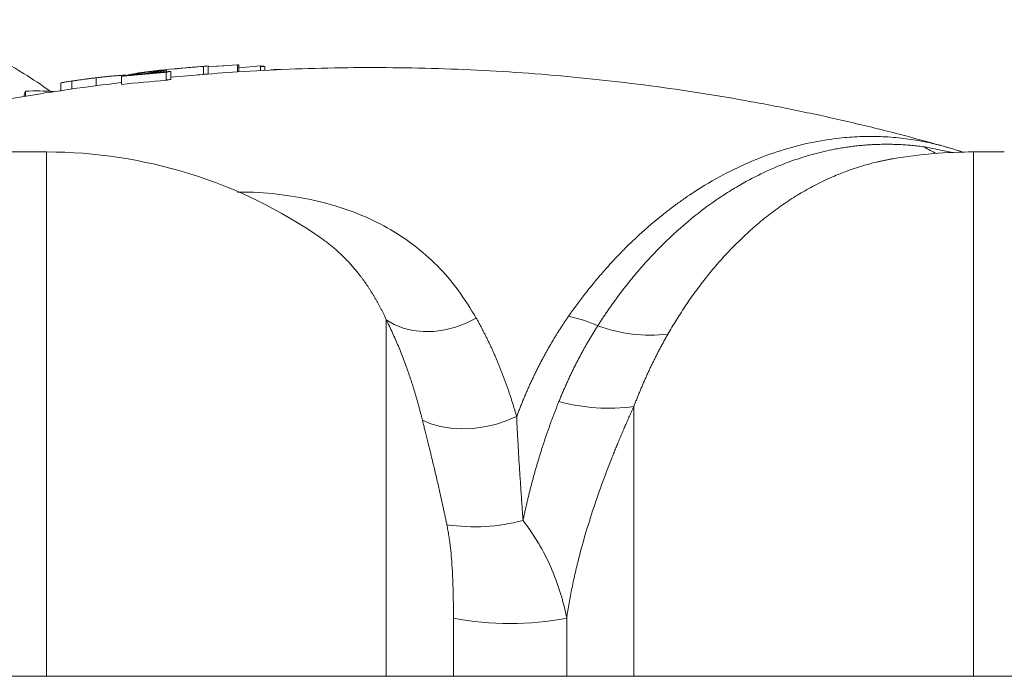
# Model space of a CAD drawing. Units: millimetres. Extents: x 19 to 2094, y -314 to 817.
# Drawn here: x 347 to 593, y -107 to 57 of the extents above; entities that cross this region are included whole.
import ezdxf

# ---------------------------------------------------------------- set-up
doc = ezdxf.new("R2010")
doc.units = ezdxf.units.MM

msp = doc.modelspace()

# ---------------------------------------------------------------- linework, layer by layer
at = {"color": 7, "linetype": 'Continuous', "lineweight": 15}
for p, q in [((387.5354, 44.5654), (385.9369, 44.4278)), ((385.9369, 44.4278), (386.5513, 44.4663)), ((394.4016, 45.1564), (390.6923, 44.8371)), ((394.4016, 44.9587), (401.783, 45.4217)), ((398.3054, 45.2185), (396.573, 45.0949)), ((401.783, 45.4217), (401.783, 43.6787)), ((402.0362, 43.6918), (402.0362, 45.4183)), ((402.0362, 44.671), (407.4509, 45.1469)), ((408.5631, 45.0441), (407.4509, 44.945)), ((366.4425, 42.1996), (366.4425, 40.1996)), ((372.7468, 42.5564), (372.7468, 40.5564)), ((383.8886, 44.1983), (383.0642, 44.1153)), ((383.3205, 44.0212), (383.3205, 43.6591)), ((383.9967, 43.7153), (383.9967, 44.1679)), ((393.2445, 43.0508), (385.0641, 42.3213)), ((393.2445, 43.0568), (394.4016, 43.1564)), ((357.64, 40.8978), (357.64, 38.8858)), ((360.356, 41.3835), (360.356, 39.3835)), ((383.9455, 41.7111), (385.0641, 41.8041)), ((578.806, 24.8938), (578.0189, 25.1078)), ((354.0503, 23.6738), (95.2535, 23.6738)), ((593.2535, 23.6738), (585.5758, 23.6738)), ((438.9032, -18.2481), (438.9032, -107.3262)), ((500.723, -39.9299), (500.723, -107.3262)), ((455.6709, -107.3262), (455.6709, -92.8022)), ((483.9552, -92.8022), (483.9552, -107.3262)), ((598.1128, -107.3262), (318.8411, -107.3262))]:
    msp.add_line(p, q, dxfattribs=at)
at = {"color": 144, "linetype": 'Continuous', "lineweight": 0}
for p, q in [((393.2445, 45.0508), (393.2445, 43.0508)), ((394.4016, 43.1564), (394.4016, 45.1564)), ((407.4509, 45.1469), (407.4509, 43.9708)), ((408.5631, 44.0282), (408.5631, 45.0441)), ((383.9455, 43.5649), (383.9455, 41.5649)), ((385.0641, 41.8041), (385.0641, 43.8041)), ((348.4461, 37.8666), (348.4461, 37.5285)), ((348.8319, 38.8629), (348.8319, 37.5962))]:
    msp.add_line(p, q, dxfattribs=at)
at = {"color": 8, "linetype": 'Continuous', "lineweight": 15}
for p, q in [((573.2954, 24.9357), (580.328, 23.5232)), ((354.0503, 23.6738), (354.0503, -107.3262)), ((585.5758, 23.6738), (585.5758, -107.3262))]:
    msp.add_line(p, q, dxfattribs=at)
at = {"color": 7, "linetype": 'Continuous', "lineweight": 15, "flags": 128}
for points in [[(438.9032, -18.2481), (440.8849, -19.436), (443.1101, -20.3363), (445.5341, -20.931), (448.1084, -21.2081), (450.7816, -21.1621), (453.5001, -20.7939), (456.2094, -20.1109), (458.8555, -19.1268), (461.3852, -17.8612)], [(471.461, -42.4545), (468.8756, -43.5413), (466.1493, -44.4049), (463.3385, -45.0273), (460.5017, -45.3956), (457.6974, -45.5022), (454.9838, -45.3448), (452.4171, -44.9268), (450.0506, -44.2568), (447.9332, -43.3487)]]:
    msp.add_lwpolyline(points, dxfattribs=at)
at = {"color": 7, "linetype": 'Continuous', "lineweight": 15}
for centre, radius, start, end in [((351.3727, -35.2517), 74.1581, 86.518755, 91.963442), ((354.0503, -96.3262), 120, 55.305352, 90), ((585.5758, -96.3262), 120, 90, 99.63024), ((475.0049, -58.6378), 42.3308, 66.73859, 77.136362), ((504.8029, 15.3055), 37.4144, 249.536618, 276.816352), ((494.5047, 7.1416), 47.4804, 254.756941, 277.525379), ((460.914, -22.8771), 47.0962, 261.59576, 284.932399), ((469.8131, -19.5568), 74.5982, 259.071869, 280.928131)]:
    msp.add_arc(centre, radius, start, end, dxfattribs=at)
at = {"color": 8, "linetype": 'Continuous', "lineweight": 15}
msp.add_arc((583.4821, 40.1853), 18.339, 236.257457, 246.919851, dxfattribs=at)
at = {"color": 7, "linetype": 'Continuous', "lineweight": 15}
for points, knots in [([(231.3002, 23.6738), (232.0824, 24.5305), (235.3049, 28.0596), (241.3995, 33.42), (249.5304, 39.6879), (258.0101, 44.9807), (266.7478, 49.34), (275.701, 52.7194), (284.8126, 55.1039), (294.028, 56.4774), (303.2909, 56.832), (312.5454, 56.1659), (321.7345, 54.4809), (330.8055, 51.7962), (339.6915, 48.0945), (347.8679, 43.7937), (352.9201, 40.2932), (355.2001, 38.7134)], [0, 0, 0, 0, 0.02266622, 0.09337253, 0.16407884, 0.23478515, 0.30549147, 0.37619778, 0.44690409, 0.5176104, 0.58831671, 0.65902303, 0.72972934, 0.80043565, 0.87114196, 0.94184827, 1, 1, 1, 1]), ([(391.1423, 44.8714), (390.3682, 44.8164), (388.472, 44.6816), (386.5852, 44.4779), (385.4686, 44.3574)], [0, 0, 0, 0, 0.4082604, 1, 1, 1, 1]), ([(577.3167, 25.2987), (573.8903, 26.248), (566.4513, 28.3091), (554.8401, 31.1408), (542.5171, 33.8606), (530.061, 36.2847), (517.4914, 38.4163), (504.8223, 40.2478), (492.0692, 41.7752), (479.2469, 42.9946), (466.3705, 43.9032), (453.4551, 44.4987), (440.5155, 44.7787), (427.5664, 44.7458), (414.6246, 44.3871), (402.6794, 43.7987), (395.0688, 43.1851), (391.7529, 42.9178)], [0, 0, 0, 0, 0.05776168, 0.1254033, 0.19324874, 0.26127413, 0.32945694, 0.39777581, 0.46621046, 0.53474146, 0.60335017, 0.67201853, 0.74072898, 0.80946426, 0.8782067, 0.94693426, 1, 1, 1, 1]), ([(360.356, 41.3835), (360.4679, 41.3998), (360.6768, 41.4302), (361.0021, 41.4772), (361.3248, 41.5233), (361.7865, 41.5887), (362.3804, 41.6716), (363.1316, 41.7745), (363.9173, 41.8797), (364.5953, 41.9684), (365.1568, 42.0403), (365.573, 42.0927), (366.005, 42.1463), (366.291, 42.1811), (366.4425, 42.1996)], [0, 0, 0, 0, 0.0671359, 0.12532004, 0.19025875, 0.25051767, 0.37809347, 0.50021718, 0.6230502, 0.74926848, 0.80984963, 0.87464318, 0.93360195, 1, 1, 1, 1]), ([(366.4425, 42.1996), (366.5628, 42.214), (366.7974, 42.2421), (367.1412, 42.2826), (367.7063, 42.348), (368.4963, 42.4363), (369.5041, 42.5407), (370.3561, 42.6212), (371.0639, 42.6819), (371.6382, 42.7268), (372.2062, 42.7667), (372.7672, 42.8009), (373.3237, 42.8297), (373.6787, 42.8432), (373.8596, 42.85)], [0, 0, 0, 0, 0.04383271, 0.08552975, 0.12512439, 0.24950094, 0.3732051, 0.49970789, 0.57700194, 0.65625698, 0.73785275, 0.822137, 0.90942494, 1, 1, 1, 1]), ([(372.7468, 42.5564), (373.3654, 42.6191), (374.6039, 42.7448), (376.464, 42.9236), (378.3284, 43.0956), (380.197, 43.2599), (382.0697, 43.4173), (383.3198, 43.5156), (383.9455, 43.5649)], [0, 0, 0, 0, 0.16580542, 0.33195529, 0.49844965, 0.66528853, 0.83247197, 1, 1, 1, 1]), ([(377.7339, 43.4917), (377.6672, 43.4818), (377.5294, 43.4612), (377.323, 43.4296), (377.1083, 43.3959), (376.8442, 43.3534), (376.5087, 43.2977), (376.0686, 43.2219), (375.5466, 43.1284), (375.1751, 43.0577), (374.9775, 43.0201)], [0, 0, 0, 0, 0.06484925, 0.134021473, 0.207604201, 0.285670176, 0.41227521, 0.571429439, 0.772088388, 1, 1, 1, 1]), ([(376.9327, 43.2921), (377.093, 43.3207), (377.4136, 43.3779), (377.8435, 43.4495), (378.2024, 43.5064), (378.4879, 43.55), (378.7792, 43.5925), (379.2003, 43.651), (379.6458, 43.7085), (380.0912, 43.7628), (380.4136, 43.8006), (380.7218, 43.8355), (381.014, 43.8672), (381.3003, 43.897), (381.4767, 43.9144), (381.5673, 43.9233)], [0, 0, 0, 0, 0.125235, 0.25040799, 0.31785506, 0.37602783, 0.44090464, 0.50061488, 0.62513676, 0.68730754, 0.74998497, 0.80886669, 0.86957845, 0.9330248, 1, 1, 1, 1]), ([(382.7243, 44.0819), (382.6629, 44.076), (382.5425, 44.0644), (382.3579, 44.0463), (382.1749, 44.028), (381.9932, 44.0096), (381.8128, 43.9911), (381.4943, 43.9579), (381.0087, 43.9055), (380.1185, 43.8048), (379.3108, 43.7067), (378.6588, 43.6212), (378.3457, 43.5788), (378.0351, 43.5354), (377.837, 43.5067), (377.7339, 43.4917)], [0, 0, 0, 0, 0.04631384, 0.09075859, 0.1334054, 0.17433475, 0.21363765, 0.25141684, 0.37613101, 0.50146652, 0.75032483, 0.81120348, 0.87503627, 0.93498463, 1, 1, 1, 1]), ([(385.0641, 43.8041), (384.1947, 43.7356), (382.4583, 43.5988), (380.7225, 43.4468), (379.8557, 43.3709)], [0, 0, 0, 0, 0.50066684, 1, 1, 1, 1]), ([(380.6538, 43.5318), (380.7914, 43.5587), (381.028, 43.6049), (381.3836, 43.6724), (381.7134, 43.734), (382.0614, 43.7978), (382.396, 43.858), (382.7244, 43.9161), (383.0348, 43.9707), (383.2248, 44.0043), (383.3205, 44.0212)], [0, 0, 0, 0, 0.14535749, 0.25006267, 0.37755853, 0.50010698, 0.62991324, 0.75013912, 0.8741708, 1, 1, 1, 1]), ([(383.9739, 44.1752), (383.9668, 44.1756), (383.9525, 44.1766), (383.9196, 44.1766), (383.8782, 44.1756), (383.8121, 44.1727), (383.7099, 44.1667), (383.5619, 44.1561), (383.3846, 44.1418), (383.1869, 44.1246), (382.9646, 44.1045), (382.8074, 44.0897), (382.7243, 44.0819)], [0, 0, 0, 0, 0.061731804, 0.124102996, 0.187281632, 0.251429415, 0.375797415, 0.502076465, 0.622142787, 0.750161134, 0.867997164, 1, 1, 1, 1]), ([(383.3205, 44.0212), (383.5492, 44.0627), (383.9379, 44.1332), (383.9421, 44.153), (383.9439, 44.1611)], [0, 0, 0, 0, 0.58854428, 1, 1, 1, 1]), ([(372.749, 40.9968), (369.5704, 40.6138), (362.1375, 39.7182), (350.54, 37.9186), (341.9624, 36.4946), (337.6428, 35.6256), (337.4891, 35.5947)], [0, 0, 0, 0, 0.26851596, 0.62791171, 0.98675951, 1, 1, 1, 1]), ([(357.6445, 40.893), (357.6619, 40.9118), (357.6971, 40.9496), (358.2253, 41.0537), (359.1032, 41.1976), (359.9387, 41.3216), (360.356, 41.3835)], [0, 0, 0, 0, 0.24712258, 0.4974839, 0.74906219, 1, 1, 1, 1]), ([(491.7225, -19.7479), (491.9038, -19.4656), (492.2689, -18.8973), (492.8266, -18.0475), (493.3965, -17.1929), (493.9792, -16.3343), (494.5747, -15.4718), (495.1835, -14.6059), (495.8055, -13.7367), (496.4412, -12.8645), (497.0906, -11.9896), (497.7541, -11.1124), (498.4317, -10.2331), (499.1239, -9.352), (500.584, -7.5292), (503.7235, -3.8043), (509.0482, 1.7962), (515.4474, 7.4432), (521.0925, 11.5995), (525.416, 14.3748), (529.6179, 16.7992), (534.5218, 19.2331), (540.1147, 21.4791), (545.5404, 23.1816), (549.5798, 24.1188), (552.2831, 24.6104), (553.7275, 24.842), (555.1808, 25.0436), (556.6431, 25.215), (558.1143, 25.3555), (559.5944, 25.4648), (561.0834, 25.5421), (562.5812, 25.587), (564.0878, 25.5988), (565.6033, 25.5769), (567.1278, 25.5208), (568.661, 25.4298), (570.2019, 25.3026), (571.7483, 25.1419), (572.7793, 25.0045), (573.2954, 24.9357)], [0, 0, 0, 0, 0.008919, 0.01795525, 0.0271094, 0.0363821, 0.04577411, 0.05528621, 0.06491926, 0.07467415, 0.08455187, 0.09455345, 0.10467999, 0.11493265, 0.12531265, 0.169001, 0.25021351, 0.34406808, 0.41746455, 0.45997698, 0.5006688, 0.56718918, 0.63143134, 0.69264509, 0.75090329, 0.76688338, 0.78293919, 0.79907389, 0.81529071, 0.831593, 0.8479842, 0.86446791, 0.88104786, 0.89772788, 0.91451195, 0.9314056, 0.94841415, 0.96553389, 0.98274698, 1, 1, 1, 1]), ([(583.1871, 23.5105), (582.9422, 23.598), (581.4913, 24.116), (580.0254, 24.5422), (578.8069, 24.8965)], [0, 0, 0, 0, 0.16881001, 1, 1, 1, 1]), ([(565.5008, 21.9827), (565.2329, 21.9362), (564.7008, 21.8439), (563.91, 21.6934), (563.1316, 21.5359), (562.3657, 21.3708), (561.6123, 21.1988), (560.8714, 21.0203), (560.143, 20.8357), (559.427, 20.6454), (558.7235, 20.4498), (558.0323, 20.2493), (556.1864, 19.6919), (553.2803, 18.6901), (549.2817, 17.0201), (545.4132, 15.113), (541.565, 12.9142), (537.8654, 10.4997), (534.2205, 7.812), (530.7188, 4.9182), (527.2749, 1.7483), (523.9724, -1.6227), (521.3818, -4.5455), (519.4862, -6.8368), (518.2079, -8.4458), (516.9659, -10.0729), (515.7595, -11.7164), (514.5883, -13.3746), (513.4519, -15.046), (512.3496, -16.729), (511.2815, -18.4226), (510.2451, -20.1232), (509.5761, -21.2728), (509.2435, -21.8445)], [0, 0, 0, 0, 0.012144, 0.02411899, 0.03592498, 0.04756201, 0.05903013, 0.07032941, 0.08145992, 0.09242176, 0.10321503, 0.11383986, 0.12429637, 0.18852636, 0.24916989, 0.31335327, 0.37467657, 0.43808966, 0.49911458, 0.56232611, 0.62342181, 0.68702023, 0.74866513, 0.77505248, 0.80115795, 0.82698242, 0.85252695, 0.8777928, 0.90278144, 0.92749452, 0.95193389, 0.97610163, 1, 1, 1, 1]), ([(438.9032, -18.2481), (438.7959, -18.0164), (438.5815, -17.5531), (438.2528, -16.8686), (437.9191, -16.1921), (437.5798, -15.5243), (437.2349, -14.8649), (436.8844, -14.2141), (436.5283, -13.5716), (436.1666, -12.9376), (435.7991, -12.312), (435.4258, -11.6948), (435.0468, -11.086), (434.6618, -10.4854), (434.271, -9.8933), (433.8742, -9.3094), (433.4715, -8.7338), (433.0627, -8.1665), (432.6478, -7.6074), (432.2268, -7.0565), (431.6707, -6.3499), (430.9705, -5.4978), (430.1146, -4.5138), (429.2344, -3.5579), (428.3293, -2.6303), (427.3992, -1.731), (426.4437, -0.86), (425.4626, -0.0171), (424.4549, 0.7968), (423.4227, 1.5844), (422.7125, 2.0852), (422.3572, 2.3357)], [0, 0, 0, 0, 0.02649001, 0.05295821, 0.07940518, 0.10583146, 0.13223759, 0.15862407, 0.1849914, 0.21134006, 0.23767048, 0.26398312, 0.2902784, 0.3165567, 0.34281843, 0.36906395, 0.39529361, 0.42150776, 0.44770671, 0.47389078, 0.50006025, 0.54992391, 0.5998103, 0.64972211, 0.69966178, 0.7496316, 0.79963363, 0.8496698, 0.89974186, 0.94985143, 1, 1, 1, 1]), ([(447.9332, -43.3487), (447.8598, -43.0553), (447.7132, -42.4689), (447.4883, -41.5973), (447.26, -40.7322), (447.0278, -39.8741), (446.7919, -39.0227), (446.5523, -38.1782), (446.3089, -37.3405), (446.0618, -36.5094), (445.8109, -35.685), (445.5563, -34.8673), (445.298, -34.0561), (445.0359, -33.2515), (444.77, -32.4534), (444.5004, -31.6617), (444.2271, -30.8765), (443.8281, -29.7549), (443.295, -28.309), (442.6162, -26.5561), (441.9163, -24.8338), (441.1955, -23.1416), (440.4531, -21.4797), (439.6911, -19.8449), (439.1659, -18.7806), (438.9032, -18.2481)], [0, 0, 0, 0, 0.031255512, 0.062478639, 0.093670698, 0.124832988, 0.15596679, 0.187073369, 0.218153971, 0.249209825, 0.280242144, 0.311252121, 0.342240935, 0.373209744, 0.40415969, 0.435091898, 0.466007476, 0.496907513, 0.568587264, 0.640307561, 0.712082733, 0.78392657, 0.85585233, 0.927872739, 1, 1, 1, 1]), ([(461.3852, -17.8612), (461.5296, -18.1174), (461.8178, -18.6288), (462.2432, -19.4052), (462.6625, -20.1865), (463.0753, -20.9737), (463.4818, -21.7663), (463.882, -22.5645), (464.276, -23.3682), (464.6638, -24.1775), (465.0454, -24.9924), (465.421, -25.8128), (465.7904, -26.6387), (466.1539, -27.4702), (466.5114, -28.3072), (466.863, -29.1498), (467.2088, -29.9979), (467.5487, -30.8515), (467.8828, -31.7107), (468.2113, -32.5754), (468.534, -33.4457), (468.8512, -34.3214), (469.1628, -35.2027), (469.4689, -36.0896), (469.7695, -36.982), (470.0647, -37.8799), (470.3546, -38.7833), (470.6392, -39.6923), (470.9184, -40.6069), (471.1928, -41.5265), (471.3717, -42.1454), (471.461, -42.4545)], [0, 0, 0, 0, 0.0362215, 0.07230083, 0.10823984, 0.14404037, 0.17970431, 0.21523357, 0.25063008, 0.28589579, 0.32103269, 0.35604278, 0.3909281, 0.4256907, 0.46033267, 0.49485611, 0.52926317, 0.56355601, 0.5977368, 0.63180777, 0.66577117, 0.69962924, 0.7333843, 0.76703865, 0.80059466, 0.83405468, 0.86742112, 0.90069641, 0.93388299, 0.96698336, 1, 1, 1, 1]), ([(471.461, -42.4545), (471.5886, -42.1142), (471.8429, -41.4356), (472.2335, -40.4273), (472.6291, -39.4299), (473.0302, -38.4438), (473.4365, -37.469), (473.848, -36.5053), (474.2645, -35.5529), (474.6858, -34.6116), (475.1118, -33.6816), (475.5424, -32.7626), (475.9775, -31.8547), (476.4168, -30.958), (476.8604, -30.0722), (477.308, -29.1975), (477.7596, -28.3338), (478.215, -27.481), (478.674, -26.6391), (479.1367, -25.8081), (479.6027, -24.9879), (480.0721, -24.1785), (480.5447, -23.3797), (481.0204, -22.5917), (481.499, -21.8143), (481.9805, -21.0475), (482.4647, -20.2912), (482.9516, -19.5454), (483.4411, -18.8101), (483.9325, -18.0847), (484.264, -17.6072), (484.4291, -17.3694)], [0, 0, 0, 0, 0.0377112, 0.07519127, 0.11244023, 0.14945808, 0.18624488, 0.22280065, 0.25912543, 0.29521927, 0.33108223, 0.36671436, 0.40211574, 0.43728644, 0.47222654, 0.50693613, 0.54141529, 0.57566414, 0.60968278, 0.64347133, 0.6770299, 0.71035864, 0.74345768, 0.77632716, 0.80896724, 0.84137809, 0.87355986, 0.90551275, 0.93723694, 0.96873262, 1, 1, 1, 1]), ([(482.0214, -38.6684), (482.157, -38.3353), (482.4276, -37.6706), (482.8422, -36.6829), (483.2618, -35.705), (483.6871, -34.7372), (484.1178, -33.7794), (484.554, -32.8314), (484.9956, -31.8933), (485.4425, -30.9649), (485.8947, -30.046), (486.352, -29.1368), (486.8146, -28.237), (487.2824, -27.3466), (487.7553, -26.4656), (488.2334, -25.594), (488.7165, -24.7315), (489.2048, -23.8783), (489.6981, -23.0342), (490.1964, -22.1992), (490.6997, -21.3732), (491.2075, -20.5558), (491.551, -20.0169), (491.7225, -19.7479)], [0, 0, 0, 0, 0.04978446, 0.09932374, 0.14862316, 0.19768786, 0.24652274, 0.29513252, 0.34352173, 0.39169467, 0.4396555, 0.48740827, 0.53495695, 0.58230538, 0.62945725, 0.67641615, 0.72318555, 0.76976877, 0.81616901, 0.86238937, 0.9084328, 0.95430211, 1, 1, 1, 1]), ([(509.2435, -21.8445), (509.0776, -22.1343), (508.7463, -22.7132), (508.2581, -23.5884), (507.7771, -24.4671), (507.304, -25.3497), (506.8383, -26.2361), (506.3802, -27.1262), (505.9296, -28.0198), (505.4863, -28.9169), (505.0504, -29.8175), (504.6218, -30.7214), (504.2004, -31.6286), (503.7861, -32.5389), (503.3789, -33.4524), (502.9788, -34.3689), (502.5856, -35.2884), (502.1993, -36.2109), (501.8199, -37.1361), (501.4474, -38.0643), (501.0812, -38.9948), (500.8423, -39.6184), (500.723, -39.9299)], [0, 0, 0, 0, 0.05114456, 0.10216101, 0.1530504, 0.20381383, 0.25445246, 0.30496749, 0.35536018, 0.40563182, 0.45578379, 0.50581748, 0.55573438, 0.60553599, 0.6552239, 0.70479974, 0.7542652, 0.80362203, 0.85287203, 0.90201706, 0.95105906, 1, 1, 1, 1]), ([(473.0497, -68.3828), (473.1285, -68.0087), (473.2855, -67.2636), (473.5283, -66.1544), (473.7751, -65.0569), (474.0263, -63.9714), (474.2817, -62.8975), (474.5412, -61.8352), (474.8047, -60.7841), (475.072, -59.7443), (475.343, -58.7156), (475.6176, -57.6977), (475.8957, -56.6906), (476.1771, -55.6941), (476.4619, -54.7081), (476.7498, -53.7325), (477.0408, -52.7671), (477.3347, -51.8118), (477.6316, -50.8665), (477.9312, -49.931), (478.2335, -49.0053), (478.5385, -48.0892), (478.846, -47.1827), (479.1559, -46.2856), (479.4681, -45.3979), (479.7826, -44.5197), (480.0988, -43.6516), (480.4165, -42.7943), (480.7352, -41.9479), (481.055, -41.1125), (481.3758, -40.2879), (481.6972, -39.4737), (481.9136, -38.936), (482.0214, -38.6684)], [0, 0, 0, 0, 0.03602881, 0.07176876, 0.10722553, 0.1424045, 0.17731083, 0.21194941, 0.24632489, 0.28044171, 0.31430407, 0.34791593, 0.38128108, 0.41440307, 0.44728546, 0.47993228, 0.51234713, 0.54453338, 0.57649422, 0.60823269, 0.63975162, 0.67105379, 0.70214199, 0.73301879, 0.76368742, 0.79414558, 0.82436668, 0.85432206, 0.883995, 0.91339578, 0.94252808, 0.97139513, 1, 1, 1, 1]), ([(500.723, -39.9299), (500.5413, -40.33), (500.1795, -41.1267), (499.6442, -42.3228), (499.1172, -43.5131), (498.599, -44.698), (498.0893, -45.8773), (497.5884, -47.0509), (497.0961, -48.219), (496.6124, -49.3814), (496.1374, -50.5381), (495.671, -51.6892), (494.4875, -54.6507), (492.6836, -59.3876), (490.3821, -66.0376), (488.3355, -72.6806), (486.964, -77.8283), (486.1283, -81.348), (485.6959, -83.2767), (485.2914, -85.1962), (484.9145, -87.1074), (484.566, -89.0109), (484.2434, -90.9072), (484.0511, -92.1718), (483.9552, -92.8022)], [0, 0, 0, 0, 0.02443391, 0.0486584, 0.07267555, 0.09648744, 0.1200962, 0.14350398, 0.16671297, 0.18972539, 0.2125435, 0.2351696, 0.25760602, 0.38658286, 0.5103005, 0.63679618, 0.75883462, 0.79413181, 0.82911157, 0.86379486, 0.89820313, 0.93235836, 0.96628301, 1, 1, 1, 1]), ([(454.0306, -69.4675), (453.9674, -69.1568), (453.8395, -68.5281), (453.6424, -67.5779), (453.4386, -66.6089), (453.2278, -65.6213), (453.01, -64.6154), (452.7854, -63.5915), (452.4003, -61.859), (451.8095, -59.2689), (451.178, -56.5832), (450.6367, -54.3255), (450.2153, -52.5857), (449.8089, -50.9235), (449.4327, -49.3962), (449.1078, -48.0808), (448.7809, -46.7613), (448.4772, -45.5381), (448.1965, -44.4086), (448.0187, -43.6932), (447.9332, -43.3487)], [0, 0, 0, 0, 0.03326426, 0.06732542, 0.10218939, 0.13786218, 0.17434992, 0.21165886, 0.24979537, 0.36464518, 0.49894134, 0.55310959, 0.62359239, 0.70065798, 0.7485117, 0.80538651, 0.85900664, 0.90933698, 0.95634484, 1, 1, 1, 1]), ([(471.461, -42.4545), (471.461, -42.463), (471.4609, -42.4789), (471.4639, -42.5099), (471.4651, -42.5648), (471.4704, -42.6748), (471.4791, -42.8958), (471.4983, -43.3378), (471.5372, -44.2253), (471.5973, -45.4975), (471.6758, -47.0471), (471.7869, -49.1083), (471.9404, -51.7548), (472.1113, -54.4923), (472.2614, -56.8014), (472.3828, -58.6268), (472.5089, -60.494), (472.6393, -62.4035), (472.7733, -64.3559), (472.9104, -66.3512), (473.003, -67.702), (473.0497, -68.3828)], [0, 0, 0, 0, 0.00104897, 0.00197437, 0.00394783, 0.00789412, 0.01578415, 0.03155424, 0.06305629, 0.12592164, 0.18792251, 0.25120705, 0.37338494, 0.50072848, 0.56886898, 0.63803055, 0.70823028, 0.77949185, 0.85184632, 0.92533296, 1, 1, 1, 1]), ([(483.9552, -92.8022), (483.5636, -90.8162), (483.0853, -88.8347), (481.9003, -84.8598), (481.1936, -82.8661), (479.48, -78.8361), (478.4773, -76.8088), (476.6844, -73.7091), (476.0385, -72.6658), (474.6338, -70.5498), (473.8752, -69.4769), (473.0497, -68.3828)], [0, 0, 0, 0, 0.25, 0.25, 0.5, 0.5, 0.75, 0.75, 0.875, 0.875, 1, 1, 1, 1]), ([(455.6709, -92.8022), (455.6707, -92.4898), (455.6704, -91.8746), (455.6672, -90.9688), (455.662, -90.0935), (455.6548, -89.2487), (455.6455, -88.4342), (455.6341, -87.6497), (455.6067, -86.1106), (455.5471, -83.8994), (455.4144, -80.9418), (455.2187, -78.076), (454.9818, -75.6399), (454.7438, -73.7186), (454.5318, -72.255), (454.2989, -70.8435), (454.119, -69.9208), (454.0306, -69.4675)], [0, 0, 0, 0, 0.0391638, 0.07712049, 0.11387134, 0.14941757, 0.18376036, 0.21690085, 0.24884015, 0.3791881, 0.49893592, 0.62866377, 0.74943993, 0.81534342, 0.87903428, 0.94056715, 1, 1, 1, 1])]:
    msp.add_open_spline(points, degree=3, knots=knots, dxfattribs=at)
for points in [[(382.0458, 44.0521), (385.7767, 44.4314), (389.5096, 44.7643), (393.2445, 45.0508)], [(401.783, 45.4217), (401.8812, 45.4205), (401.9381, 45.4197), (402.0362, 45.4183)], [(374.9775, 43.0201), (374.222, 42.8743), (373.4999, 42.7242), (372.7468, 42.5564)], [(378.7596, 43.2719), (377.4906, 43.1558), (376.2224, 43.0343), (374.9551, 42.9076)], [(380.6795, 43.6427), (380.0387, 43.527), (379.3987, 43.4034), (378.7596, 43.2719)], [(383.9455, 41.5649), (380.2105, 41.2755), (376.4776, 40.9394), (372.7468, 40.5564)]]:
    msp.add_open_spline(points, degree=3, dxfattribs=at)
at = {"color": 144, "linetype": 'Continuous', "lineweight": 0}
for points in [[(393.2445, 45.0508), (393.6425, 45.0901), (394.0034, 45.1231), (394.4016, 45.1564)], [(407.4509, 45.1469), (407.8342, 45.1143), (408.18, 45.0823), (408.5631, 45.0441)], [(374.9551, 42.9076), (375.6245, 43.0466), (376.2615, 43.1704), (376.9327, 43.2921)], [(379.8557, 43.3709), (380.1344, 43.4286), (380.3749, 43.4771), (380.6538, 43.5318)], [(382.2894, 44.0759), (382.1946, 44.0668), (382.1407, 44.0615), (382.0458, 44.0521)], [(383.9455, 43.5649), (384.3304, 43.6501), (384.6786, 43.7246), (385.0641, 43.8041)], [(394.4016, 43.1564), (394.0034, 43.1231), (393.6425, 43.0901), (393.2445, 43.0508)], [(385.0641, 41.8041), (384.6786, 41.7246), (384.3304, 41.6501), (383.9455, 41.5649)], [(348.4461, 37.8666), (348.5745, 38.2606), (348.7031, 38.5926), (348.8319, 38.8629)]]:
    msp.add_open_spline(points, degree=3, dxfattribs=at)
for points, knots in [([(381.5673, 43.9233), (381.6456, 43.9305), (381.8016, 43.945), (382.0042, 43.9621), (382.1596, 43.9727), (382.2747, 43.9778), (382.348, 43.9771), (382.3799, 43.9677), (382.3, 43.9401), (382.0078, 43.882), (381.6076, 43.8097), (381.2398, 43.7438), (380.9262, 43.6875), (380.7655, 43.6583), (380.6795, 43.6427)], [0, 0, 0, 0, 0.06321963, 0.12596709, 0.18716137, 0.25104447, 0.31365542, 0.3761556, 0.50051506, 0.62472352, 0.74988837, 0.87492472, 0.93303431, 1, 1, 1, 1]), ([(410.0865, 44.1834), (410.5942, 44.2179), (411.3341, 44.2683), (412.2846, 44.2432), (412.5828, 44.2354)], [0, 0, 0, 0, 0.68624967, 1, 1, 1, 1])]:
    msp.add_open_spline(points, degree=3, knots=knots, dxfattribs=at)
at = {"color": 8, "linetype": 'Continuous', "lineweight": 15}
for points, knots in [([(484.4291, -17.3694), (484.7627, -16.8953), (485.5857, -15.7258), (487.0849, -13.6811), (489.101, -11.0492), (491.3654, -8.2646), (493.8259, -5.4146), (496.1793, -2.8458), (498.7006, -0.2523), (501.2177, 2.1864), (503.834, 4.5637), (506.3649, 6.7245), (508.8216, 8.6972), (511.197, 10.4932), (513.4849, 12.1236), (517.3883, 14.7486), (522.9024, 18.0101), (530.1334, 21.4528), (537.3788, 24.1286), (544.6924, 26.0634), (551.3145, 27.1285), (557.172, 27.5608), (562.324, 27.5672), (567.4419, 27.1918), (571.668, 26.5665), (575.0137, 25.8765), (577.3114, 25.3247), (578.7624, 24.9002), (579.3699, 24.7226)], [0, 0, 0, 0, 0.01351258, 0.03333296, 0.05945756, 0.09178291, 0.11884388, 0.15002432, 0.17638225, 0.2075245, 0.2367871, 0.26481138, 0.29159838, 0.31714909, 0.34146443, 0.36454529, 0.44032116, 0.51194859, 0.58311289, 0.65598686, 0.72763174, 0.7776986, 0.82846518, 0.87993582, 0.92999802, 0.95537105, 0.98131702, 1, 1, 1, 1]), ([(401.7072, 13.664), (403.0539, 13.6626), (407.7511, 13.6578), (415.1884, 12.7576), (423.9388, 10.9955), (431.9603, 8.3488), (439.282, 4.873), (445.8849, 0.543), (451.7633, -4.6689), (456.9881, -10.6912), (459.9204, -15.4726), (461.3852, -17.8612)], [0, 0, 0, 0, 0.04790687, 0.16709932, 0.28607408, 0.404713, 0.52385031, 0.64321892, 0.76209212, 0.88115136, 1, 1, 1, 1])]:
    msp.add_open_spline(points, degree=3, knots=knots, dxfattribs=at)

doc.saveas('drawing.dxf')
